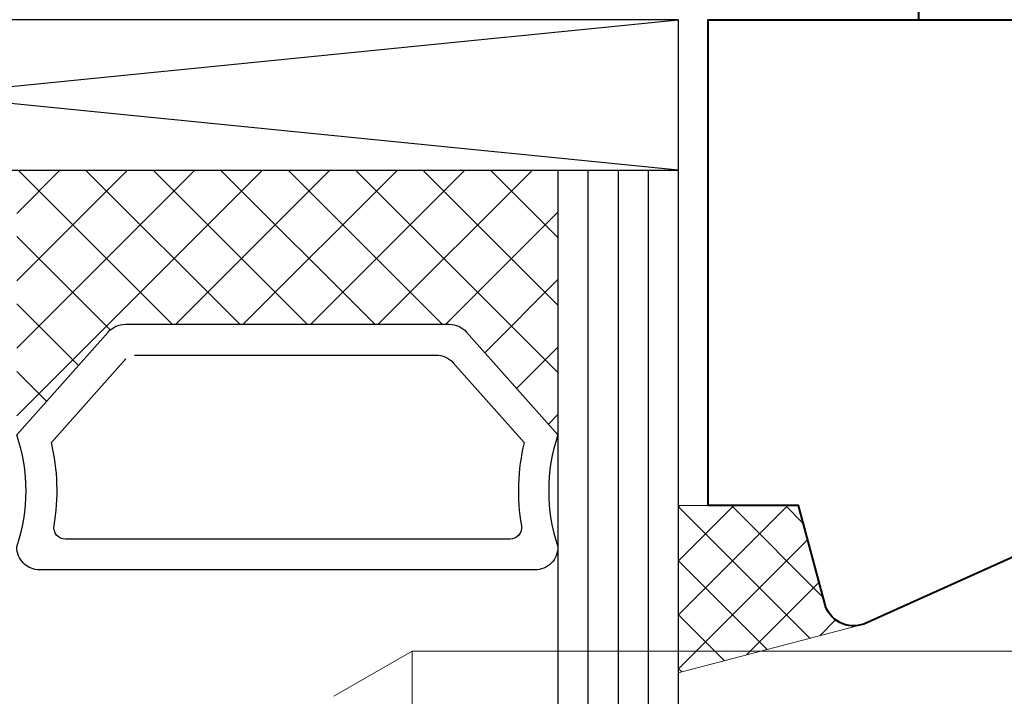
# Model space of a CAD drawing. Units: millimetres. Extents: x 13 to 203, y 2 to 289.
# Drawn here: x 44 to 50, y 225 to 229 of the extents above; entities that cross this region are included whole.
import ezdxf

# ---------------------------------------------------------------- set-up
doc = ezdxf.new("R2010")
doc.units = ezdxf.units.MM
for name, color, linetype, lineweight in [('EN_BESCHLAG', 142, 'Continuous', 18), ('EN_HOLZ_GRUND', 7, 'Continuous', 40), ('EN_SILICON', 102, 'Continuous', 20)]:
    doc.layers.add(name, color=color, linetype=linetype, lineweight=lineweight)
doc.layers.add('EN_GLAS', color=7, linetype='Continuous')
doc.layers.add('EN_PVC', color=7, linetype='Continuous')

# ---------------------------------------------------------------- blocks, each defined once
blk = doc.blocks.new('HA krilo 80')
at = {"layer": 'EN_HOLZ_GRUND'}
blk.add_line((-42.8, -4.5), (0, -4.5), dxfattribs=at)
blk = doc.blocks.new('80 HA st36')
at = {"layer": 'EN_GLAS'}
h = blk.add_hatch(dxfattribs=at)
h.set_pattern_fill('ANSI37', scale=0.5, style=0)
h.set_pattern_definition([(135, (13.7986, 7.4995), (-1.12253, -1.12253), []), (225, (13.7986, 7.4995), (1.12253, -1.12253), [])])
edge = h.paths.add_edge_path()
edge.add_line((10.379, 10.539), (13.799, 7.5))
edge.add_line((13.799, 7.5), (4.994, 7.5))
edge.add_line((4.994, 7.5), (4.994, 25.5))
edge.add_line((4.994, 25.5), (13.799, 25.5))
edge.add_line((13.799, 25.5), (10.379, 22.46))
edge.add_arc((10.888, 21.887), 0.766, 131.6335, 180)
edge.add_line((10.122, 21.887), (10.122, 11.112))
edge.add_line((10.122, 11.112), (10.379, 10.539))
at = {"layer": 'EN_SILICON'}
h = blk.add_hatch(dxfattribs=at)
h.set_pattern_fill('ANSI37', color=256, scale=0.4, style=0)
h.set_pattern_definition([(225, (0.9545, 19.003), (-0.898026, 0.898026), []), (135, (0.9545, 19.003), (0.898026, 0.898026), [])])
h.paths.add_polyline_path([(16.153, 3.5), (16.153, -0.5), (19.412, -1.374, -0.386155), (20.139, -2.504), (21.718, 3.5)])
at = {"layer": 'EN_GLAS'}
for p, q in [((4.994, 7.5), (29.955, 7.5)), ((4.994, 6.5), (29.955, 6.5)), ((4.994, 5.5), (29.955, 5.5)), ((4.994, 4.5), (29.955, 4.5)), ((4.994, 3.5), (29.955, 3.5))]:
    blk.add_line(p, q, dxfattribs=at)
blk.add_lwpolyline([(13.799, 25.5), (10.379, 22.46, 0.214228), (10.122, 21.887), (10.122, 11.112, 0.214228), (10.379, 10.539), (13.799, 7.5, -0.164654), (17.526, 7.5, 0.414214), (18.292, 8.266), (18.292, 24.734, 0.414214), (17.526, 25.5, -0.164654)], format="xyb", close=True, dxfattribs=at)
blk.add_lwpolyline([(11.143, 21.589), (11.143, 11.558, 0.214228), (11.4, 10.986), (14.056, 8.624, -0.102296), (16.823, 8.716, 0.465119), (17.271, 9.094), (17.271, 23.881, 0.465119), (16.823, 24.259, -0.102296), (14.056, 24.351), (11.271, 21.875)], format="xyb", dxfattribs=at)
at = {"layer": 'EN_HOLZ_GRUND'}
blk.add_lwpolyline([(7.925, -25.5, 0.339454), (10.823, -23.277), (20.093, -2.682, 0.440011), (19.412, -1.374), (16.153, -0.5), (16.153, 2.5), (7.173, 2.5), (-0.006, 2.5), (-0.006, -19.5, -1), (-0.006, -22.5), (-3.006, -22.5), (-3.006, -23.5, 0.414214), (-1.006, -25.5)], format="xyb", close=True, dxfattribs=at)
at = {"layer": 'EN_PVC'}
for p, q in [((4.994, 3.5), (-0.006, 53.5)), ((4.994, 53.5), (-0.006, 3.5)), ((-0.006, 3.5), (-0.006, 53.5)), ((4.994, 53.5), (4.994, 3.5)), ((-0.006, 3.5), (4.994, 3.5))]:
    blk.add_line(p, q, dxfattribs=at)
at = {"layer": 'EN_SILICON'}
blk.add_lwpolyline([(20.093, -2.682, 0.440011), (19.412, -1.374), (16.153, -0.5), (16.153, 3.5), (21.718, 3.5), (20.093, -2.682)], format="xyb", dxfattribs=at)
blk = doc.blocks.new('felso')
at = {"layer": 'EN_BESCHLAG'}
for p, q in [((-25, -112.269), (-22.402, -110.769)), ((-22.402, -110.769), (-22.402, -116.769)), ((-22.402, -110.769), (16.5, -110.769))]:
    blk.add_line(p, q, dxfattribs=at)

msp = doc.modelspace()

# ---------------------------------------------------------------- block references
at = {"xscale": 0.2, "yscale": 0.2, "zscale": 0.2}
msp.add_blockref('felso', (50.8121, 247.1256), dxfattribs=at)
at = {"xscale": -0.2, "yscale": 0.2, "zscale": 0.2, "rotation": 90}
for name, p in [('HA krilo 80', (48.8023, 229.1722)), ('80 HA st36', (48.8023, 229.171))]:
    msp.add_blockref(name, p, dxfattribs=at)

doc.saveas('drawing.dxf')
